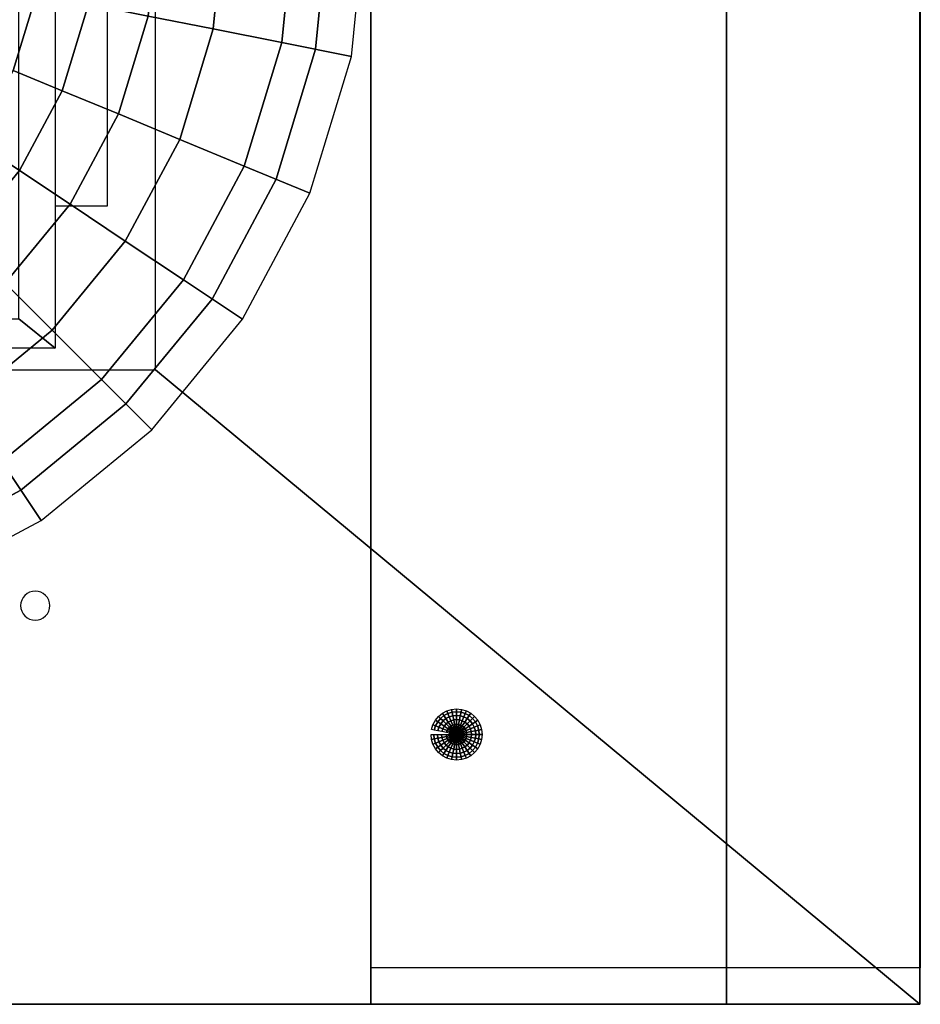
# Model space of a CAD drawing. Extents: x -352 to 352, y -406 to 406.
# Drawn here: x 105 to 352, y -192 to 78 of the extents above; entities that cross this region are included whole.
import ezdxf

# ---------------------------------------------------------------- set-up
doc = ezdxf.new("R2010")
doc.units = 0
doc.header["$LTSCALE"] = 50
doc.layers.get('0').update_dxf_attribs({"linetype": 'CONTINUOUS'})
doc.layers.add('S_DVG_EC_H_Q13_001', color=7, linetype='CONTINUOUS')

# ---------------------------------------------------------------- blocks, each defined once
blk = doc.blocks.new('QMODEL_f69fad19_6e6e_4271_afbd_9a3d49e089a7')
at = {"color": 254}
for points, invisible_edges in [([(-352, 406, 130.985902), (-352, -192, 130.985902), (352, -192, 130.985902), (352, 406, 130.985902)], 15), ([(-352, 406, 130.985902), (-352, -192, 130.985902), (352, -192, 130.985902), (352, 406, 130.985902)], 15), ([(-201.5, 406, -59.014098), (-201.5, -192, -59.014098), (201.5, -192, -59.014098), (201.5, 406, -59.014098)], 15), ([(190, 107, -94.014098), (201.5, -192, -94.014098), (201.5, 406, -94.014098)], 15), ([(190, 107, -59.014098), (201.5, -192, -59.014098), (201.5, 406, -59.014098)], 15), ([(201.5, 406, -94.014098), (201.5, 406, -59.014098), (201.5, -192, -59.014098), (201.5, -192, -94.014098)], 1), ([(-142.5, 232, 430.985902), (-142.5, -18, 430.985902), (142.5, -18, 430.985902), (142.5, 232, 430.985902)], 15), ([(-115, 226, 440.985902), (-115, -12, 440.985902), (115, -12, 440.985902), (115, 226, 440.985902)], 15), ([(190, 107, -94.014098), (186.349203, 69.932839, -94.014098), (201.5, -192, -94.014098)], 15), ([(190, 107, -59.014098), (186.349203, 69.932839, -59.014098), (201.5, -192, -59.014098)], 15), ([(299, -192, -94.114098), (186.349203, 69.932839, -94.114098), (190, 107, -94.114098), (299, 107, -94.114098)], 1), ([(299, -192, -94.114098), (157.979226, 1.441656, -94.114098), (175.537111, 34.290148, -94.114098), (186.349203, 69.932839, -94.114098)], 9), ([(186.349203, 69.932839, -94.014098), (175.537111, 34.290148, -94.014098), (201.5, -192, -94.014098)], 15), ([(186.349203, 69.932839, -59.014098), (175.537111, 34.290148, -59.014098), (201.5, -192, -59.014098)], 15), ([(175.537111, 34.290148, -94.014098), (157.979226, 1.441656, -94.014098), (201.5, -192, -94.014098)], 15), ([(175.537111, 34.290148, -59.014098), (157.979226, 1.441656, -59.014098), (201.5, -192, -59.014098)], 15), ([(299, -192, -94.114098), (105.558344, -50.979226, -94.114098), (134.350288, -27.350288, -94.114098), (157.979226, 1.441656, -94.114098)], 9), ([(157.979226, 1.441656, -94.014098), (134.350288, -27.350288, -94.014098), (201.5, -192, -94.014098)], 15), ([(157.979226, 1.441656, -59.014098), (134.350288, -27.350288, -59.014098), (201.5, -192, -59.014098)], 15), ([(134.350288, -27.350288, -94.014098), (106.141653, -50.500517, -94.014098), (201.5, -192, -94.014098)], 15), ([(134.350288, -27.350288, -59.014098), (106.141653, -50.500517, -59.014098), (201.5, -192, -59.014098)], 15), ([(299, -192, -94.114098), (37.067161, -79.349203, -94.114098), (72.709852, -68.537111, -94.114098), (105.558344, -50.979226, -94.114098)], 9), ([(105.558344, -50.979226, -94.014098), (72.709852, -68.537111, -94.014098), (201.5, -192, -94.014098)], 15), ([(105.558344, -50.979226, -59.014098), (72.709852, -68.537111, -59.014098), (201.5, -192, -59.014098)], 15), ([(201.5, -192, -94.014098), (106.141653, -50.500517, -94.014098), (105.558344, -50.979226, -94.014098)], 15), ([(201.5, -192, -59.014098), (106.141653, -50.500517, -59.014098), (105.558344, -50.979226, -59.014098)], 15), ([(72.709852, -68.537111, -94.014098), (37.067161, -79.349203, -94.014098), (201.5, -192, -94.014098)], 15), ([(72.709852, -68.537111, -59.014098), (37.067161, -79.349203, -59.014098), (201.5, -192, -59.014098)], 15), ([(37.067161, -79.349203, -94.014098), (0, -83, -94.014098), (201.5, -192, -94.014098)], 15), ([(37.067161, -79.349203, -59.014098), (0, -83, -59.014098), (201.5, -192, -59.014098)], 15), ([(299, -192, -94.114098), (0, -192, -94.114098), (0, -83, -94.114098), (37.067161, -79.349203, -94.114098)], 8), ([(0, -83, -94.014098), (-201.5, -192, -94.014098), (201.5, -192, -94.014098)], 15), ([(0, -83, -59.014098), (-201.5, -192, -59.014098), (201.5, -192, -59.014098)], 15), ([(201.5, -192, -94.014098), (201.5, -192, -59.014098), (-201.5, -192, -59.014098), (-201.5, -192, -94.014098)], 1)]:
    blk.add_3dface(points, dxfattribs=dict(at, invisible_edges=invisible_edges))
at = {"color": 7}
blk.add_3dface([(201.6, 396, -59.014098), (352.1, 396, 130.985902), (352.1, -182, 130.985902), (201.6, -182, -59.014098)], dxfattribs=at)
at = {"color": 254}
for points in [[(129.339404, 187, 420.507096), (115, 187, 440.985902), (115, 27, 440.985902), (129.339404, 27, 420.507096)], [(299, -192, -94.114098), (299, -192, -124.114098), (299, 107, -124.114098), (299, 107, -94.114098)], [(0, -192, -94.114098), (0, -192, -124.114098), (299, -192, -124.114098), (299, -192, -94.114098)]]:
    blk.add_3dface(points, dxfattribs=at)
at = {"color": 7, "invisible_edges": 14}
for points in [[(72.709852, -68.537111, -59.114098), (105.558344, -50.979226, -59.114098), (0, 107, -59.114098)], [(105.558344, -50.979226, -59.114098), (134.350288, -27.350288, -59.114098), (0, 107, -59.114098)], [(134.350288, -27.350288, -59.114098), (157.979226, 1.441656, -59.114098), (0, 107, -59.114098)], [(157.979226, 1.441656, -59.114098), (175.537111, 34.290148, -59.114098), (0, 107, -59.114098)], [(175.537111, 34.290148, -59.114098), (186.349203, 69.932839, -59.114098), (0, 107, -59.114098)], [(186.349203, 69.932839, -59.114098), (190, 107, -59.114098), (0, 107, -59.114098)], [(106.174122, -80.437282, -94.214098), (105.804482, -81.12883, -94.214098), (109.5, -82.659563, -94.214098)], [(106.671573, -79.831136, -94.214098), (106.174122, -80.437282, -94.214098), (109.5, -82.659563, -94.214098)], [(107.277719, -79.333685, -94.214098), (106.671573, -79.831136, -94.214098), (109.5, -82.659563, -94.214098)], [(107.969266, -78.964045, -94.214098), (107.277719, -79.333685, -94.214098), (109.5, -82.659563, -94.214098)], [(108.719639, -78.736422, -94.214098), (107.969266, -78.964045, -94.214098), (109.5, -82.659563, -94.214098)], [(109.5, -78.659563, -94.214098), (108.719639, -78.736422, -94.214098), (109.5, -82.659563, -94.214098)], [(110.280361, -78.736422, -94.214098), (109.5, -78.659563, -94.214098), (109.5, -82.659563, -94.214098)], [(111.030734, -78.964045, -94.214098), (110.280361, -78.736422, -94.214098), (109.5, -82.659563, -94.214098)], [(111.722281, -79.333685, -94.214098), (111.030734, -78.964045, -94.214098), (109.5, -82.659563, -94.214098)], [(112.328427, -79.831136, -94.214098), (111.722281, -79.333685, -94.214098), (109.5, -82.659563, -94.214098)], [(112.825878, -80.437282, -94.214098), (112.328427, -79.831136, -94.214098), (109.5, -82.659563, -94.214098)], [(113.195518, -81.12883, -94.214098), (112.825878, -80.437282, -94.214098), (109.5, -82.659563, -94.214098)], [(105.576859, -81.879202, -94.214098), (105.5, -82.659563, -94.214098), (109.5, -82.659563, -94.214098)], [(105.5, -82.659563, -94.214098), (105.576859, -83.439925, -94.214098), (109.5, -82.659563, -94.214098)], [(105.804482, -81.12883, -94.214098), (105.576859, -81.879202, -94.214098), (109.5, -82.659563, -94.214098)], [(105.576859, -83.439925, -94.214098), (105.804482, -84.190297, -94.214098), (109.5, -82.659563, -94.214098)], [(105.804482, -84.190297, -94.214098), (106.174122, -84.881844, -94.214098), (109.5, -82.659563, -94.214098)], [(106.174122, -84.881844, -94.214098), (106.671573, -85.487991, -94.214098), (109.5, -82.659563, -94.214098)], [(106.671573, -85.487991, -94.214098), (107.277719, -85.985442, -94.214098), (109.5, -82.659563, -94.214098)], [(107.277719, -85.985442, -94.214098), (107.969266, -86.355082, -94.214098), (109.5, -82.659563, -94.214098)], [(107.969266, -86.355082, -94.214098), (108.719639, -86.582705, -94.214098), (109.5, -82.659563, -94.214098)], [(108.719639, -86.582705, -94.214098), (109.5, -86.659563, -94.214098), (109.5, -82.659563, -94.214098)], [(113.423141, -81.879202, -94.214098), (113.195518, -81.12883, -94.214098), (109.5, -82.659563, -94.214098)], [(113.5, -82.659563, -94.214098), (113.423141, -81.879202, -94.214098), (109.5, -82.659563, -94.214098)], [(109.5, -86.659563, -94.214098), (110.280361, -86.582705, -94.214098), (109.5, -82.659563, -94.214098)], [(110.280361, -86.582705, -94.214098), (111.030734, -86.355082, -94.214098), (109.5, -82.659563, -94.214098)], [(111.030734, -86.355082, -94.214098), (111.722281, -85.985442, -94.214098), (109.5, -82.659563, -94.214098)], [(111.722281, -85.985442, -94.214098), (112.328427, -85.487991, -94.214098), (109.5, -82.659563, -94.214098)], [(112.328427, -85.487991, -94.214098), (112.825878, -84.881844, -94.214098), (109.5, -82.659563, -94.214098)], [(112.825878, -84.881844, -94.214098), (113.195518, -84.190297, -94.214098), (109.5, -82.659563, -94.214098)], [(113.195518, -84.190297, -94.214098), (113.423141, -83.439925, -94.214098), (109.5, -82.659563, -94.214098)], [(113.423141, -83.439925, -94.214098), (113.5, -82.659563, -94.214098), (109.5, -82.659563, -94.214098)]]:
    blk.add_3dface(points, dxfattribs=at)
at = {"color": 254}
mesh = blk.add_polymesh((2, 2), dxfattribs=at)
for k, corner in enumerate([(352, 406, 130.985902), (352, -192, 130.985902), (142.5, 232, 430.985902), (142.5, -18, 430.985902)]):
    mesh.set_mesh_vertex(divmod(k, 2), corner)
mesh = blk.add_polymesh((2, 2), dxfattribs=at)
for k, corner in enumerate([(201.5, 406, -59.014098), (201.5, -192, -59.014098), (352, 406, 130.985902), (352, -192, 130.985902)]):
    mesh.set_mesh_vertex(divmod(k, 2), corner)
mesh = blk.add_polymesh((6, 33), dxfattribs=at)
for k, corner in enumerate([(112, 107, -61.014098), (109.847951, 85.149884, -61.014098), (103.474508, 64.139456, -61.014098), (93.124597, 44.776134, -61.014098), (79.195959, 27.804041, -61.014098), (62.223866, 13.875403, -61.014098), (42.860544, 3.525492, -61.014098), (21.850116, -2.847951, -61.014098), (0, -5, -61.014098), (-21.850116, -2.847951, -61.014098), (-42.860544, 3.525492, -61.014098), (-62.223866, 13.875403, -61.014098), (-79.195959, 27.804041, -61.014098), (-93.124597, 44.776134, -61.014098), (-103.474508, 64.139456, -61.014098), (-109.847951, 85.149884, -61.014098), (-112, 107, -61.014098), (-109.847951, 128.850116, -61.014098), (-103.474508, 149.860544, -61.014098), (-93.124597, 169.223866, -61.014098), (-79.195959, 186.195959, -61.014098), (-62.223866, 200.124597, -61.014098), (-42.860544, 210.474508, -61.014098), (-21.850116, 216.847951, -61.014098), (0, 219, -61.014098), (21.850116, 216.847951, -61.014098), (42.860544, 210.474508, -61.014098), (62.223866, 200.124597, -61.014098), (79.195959, 186.195959, -61.014098), (93.124597, 169.223866, -61.014098), (103.474508, 149.860544, -61.014098), (109.847951, 128.850116, -61.014098), (112, 107, -61.014098), (126.535639, 107, -73.935595), (124.104292, 82.314121, -73.935595), (116.903687, 58.576907, -73.935595), (105.210539, 36.700566, -73.935595), (89.474208, 17.525792, -73.935595), (70.299434, 1.789461, -73.935595), (48.423093, -9.903687, -73.935595), (24.685879, -17.104292, -73.935595), (0, -19.535639, -73.935595), (-24.685879, -17.104292, -73.935595), (-48.423093, -9.903687, -73.935595), (-70.299434, 1.789461, -73.935595), (-89.474208, 17.525792, -73.935595), (-105.210539, 36.700566, -73.935595), (-116.903687, 58.576907, -73.935595), (-124.104292, 82.314121, -73.935595), (-126.535639, 107, -73.935595), (-124.104292, 131.685879, -73.935595), (-116.903687, 155.423093, -73.935595), (-105.210539, 177.299434, -73.935595), (-89.474208, 196.474208, -73.935595), (-70.299434, 212.210539, -73.935595), (-48.423093, 223.903687, -73.935595), (-24.685879, 231.104292, -73.935595), (0, 233.535639, -73.935595), (24.685879, 231.104292, -73.935595), (48.423093, 223.903687, -73.935595), (70.299434, 212.210539, -73.935595), (89.474208, 196.474208, -73.935595), (105.210539, 177.299434, -73.935595), (116.903687, 155.423093, -73.935595), (124.104292, 131.685879, -73.935595), (126.535639, 107, -73.935595), (143.18961, 107, -83.980253), (140.438261, 79.065093, -83.980253), (132.289949, 52.203709, -83.980253), (119.057809, 27.448115, -83.980253), (101.250344, 5.749656, -83.980253), (79.551885, -12.057809, -83.980253), (54.796291, -25.289949, -83.980253), (27.934907, -33.438261, -83.980253), (0, -36.18961, -83.980253), (-27.934907, -33.438261, -83.980253), (-54.796291, -25.289949, -83.980253), (-79.551885, -12.057809, -83.980253), (-101.250344, 5.749656, -83.980253), (-119.057809, 27.448115, -83.980253), (-132.289949, 52.203709, -83.980253), (-140.438261, 79.065093, -83.980253), (-143.18961, 107, -83.980253), (-140.438261, 134.934907, -83.980253), (-132.289949, 161.796291, -83.980253), (-119.057809, 186.551885, -83.980253), (-101.250344, 208.250344, -83.980253), (-79.551885, 226.057809, -83.980253), (-54.796291, 239.289949, -83.980253), (-27.934907, 247.438261, -83.980253), (0, 250.18961, -83.980253), (27.934907, 247.438261, -83.980253), (54.796291, 239.289949, -83.980253), (79.551885, 226.057809, -83.980253), (101.250344, 208.250344, -83.980253), (119.057809, 186.551885, -83.980253), (132.289949, 161.796291, -83.980253), (140.438261, 134.934907, -83.980253), (143.18961, 107, -83.980253), (161.399946, 107, -90.809129), (158.298691, 75.512433, -90.809129), (149.114106, 45.234915, -90.809129), (134.19915, 17.330995, -90.809129), (114.126996, -7.126996, -90.809129), (89.669005, -27.19915, -90.809129), (61.765085, -42.114106, -90.809129), (31.487567, -51.298691, -90.809129), (0, -54.399946, -90.809129), (-31.487567, -51.298691, -90.809129), (-61.765085, -42.114106, -90.809129), (-89.669005, -27.19915, -90.809129), (-114.126996, -7.126996, -90.809129), (-134.19915, 17.330995, -90.809129), (-149.114106, 45.234915, -90.809129), (-158.298691, 75.512433, -90.809129), (-161.399946, 107, -90.809129), (-158.298691, 138.487567, -90.809129), (-149.114106, 168.765085, -90.809129), (-134.19915, 196.669005, -90.809129), (-114.126996, 221.126996, -90.809129), (-89.669005, 241.19915, -90.809129), (-61.765085, 256.114106, -90.809129), (-31.487567, 265.298691, -90.809129), (0, 268.399946, -90.809129), (31.487567, 265.298691, -90.809129), (61.765085, 256.114106, -90.809129), (89.669005, 241.19915, -90.809129), (114.126996, 221.126996, -90.809129), (134.19915, 196.669005, -90.809129), (149.114106, 168.765085, -90.809129), (158.298691, 138.487567, -90.809129), (161.399946, 107, -90.809129), (180.552164, 107, -94.191792), (177.082905, 71.77602, -94.191792), (166.808449, 37.905678, -94.191792), (150.123638, 6.690592, -94.191792), (127.66966, -20.66966, -94.191792), (100.309408, -43.123638, -94.191792), (69.094322, -59.808449, -94.191792), (35.22398, -70.082905, -94.191792), (0, -73.552164, -94.191792), (-35.22398, -70.082905, -94.191792), (-69.094322, -59.808449, -94.191792), (-100.309408, -43.123638, -94.191792), (-127.66966, -20.66966, -94.191792), (-150.123638, 6.690592, -94.191792), (-166.808449, 37.905678, -94.191792), (-177.082905, 71.77602, -94.191792), (-180.552164, 107, -94.191792), (-177.082905, 142.22398, -94.191792), (-166.808449, 176.094322, -94.191792), (-150.123638, 207.309408, -94.191792), (-127.66966, 234.66966, -94.191792), (-100.309408, 257.123638, -94.191792), (-69.094322, 273.808449, -94.191792), (-35.22398, 284.082905, -94.191792), (0, 287.552164, -94.191792), (35.22398, 284.082905, -94.191792), (69.094322, 273.808449, -94.191792), (100.309408, 257.123638, -94.191792), (127.66966, 234.66966, -94.191792), (150.123638, 207.309408, -94.191792), (166.808449, 176.094322, -94.191792), (177.082905, 142.22398, -94.191792), (180.552164, 107, -94.191792), (200, 107, -94.014098), (196.157056, 67.981936, -94.014098), (184.775907, 30.463314, -94.014098), (166.293922, -4.114047, -94.014098), (141.421356, -34.421356, -94.014098), (111.114047, -59.293922, -94.014098), (76.536686, -77.775907, -94.014098), (39.018064, -89.157056, -94.014098), (0, -93, -94.014098), (-39.018064, -89.157056, -94.014098), (-76.536686, -77.775907, -94.014098), (-111.114047, -59.293922, -94.014098), (-141.421356, -34.421356, -94.014098), (-166.293922, -4.114047, -94.014098), (-184.775907, 30.463314, -94.014098), (-196.157056, 67.981936, -94.014098), (-200, 107, -94.014098), (-196.157056, 146.018064, -94.014098), (-184.775907, 183.536686, -94.014098), (-166.293922, 218.114047, -94.014098), (-141.421356, 248.421356, -94.014098), (-111.114047, 273.293922, -94.014098), (-76.536686, 291.775907, -94.014098), (-39.018064, 303.157056, -94.014098), (0, 307, -94.014098), (39.018064, 303.157056, -94.014098), (76.536686, 291.775907, -94.014098), (111.114047, 273.293922, -94.014098), (141.421356, 248.421356, -94.014098), (166.293922, 218.114047, -94.014098), (184.775907, 183.536686, -94.014098), (196.157056, 146.018064, -94.014098), (200, 107, -94.014098)]):
    mesh.set_mesh_vertex(divmod(k, 33), corner)
mesh = blk.add_polymesh((2, 32), dxfattribs=dict(at, n_close=True))
for k, corner in enumerate([(-190, 107, -94.014098), (-186.349203, 69.932839, -94.014098), (-175.537111, 34.290148, -94.014098), (-157.979226, 1.441656, -94.014098), (-134.350288, -27.350288, -94.014098), (-105.558344, -50.979226, -94.014098), (-72.709852, -68.537111, -94.014098), (-37.067161, -79.349203, -94.014098), (0, -83, -94.014098), (37.067161, -79.349203, -94.014098), (72.709852, -68.537111, -94.014098), (105.558344, -50.979226, -94.014098), (134.350288, -27.350288, -94.014098), (157.979226, 1.441656, -94.014098), (175.537111, 34.290148, -94.014098), (186.349203, 69.932839, -94.014098), (190, 107, -94.014098), (186.349203, 144.067161, -94.014098), (175.537111, 179.709852, -94.014098), (157.979226, 212.558344, -94.014098), (134.350288, 241.350288, -94.014098), (105.558344, 264.979226, -94.014098), (72.709852, 282.537111, -94.014098), (37.067161, 293.349203, -94.014098), (0, 297, -94.014098), (-37.067161, 293.349203, -94.014098), (-72.709852, 282.537111, -94.014098), (-105.558344, 264.979226, -94.014098), (-134.350288, 241.350288, -94.014098), (-157.979226, 212.558344, -94.014098), (-175.537111, 179.709852, -94.014098), (-186.349203, 144.067161, -94.014098), (-190, 107, -59.014098), (-186.349203, 69.932839, -59.014098), (-175.537111, 34.290148, -59.014098), (-157.979226, 1.441656, -59.014098), (-134.350288, -27.350288, -59.014098), (-105.558344, -50.979226, -59.014098), (-72.709852, -68.537111, -59.014098), (-37.067161, -79.349203, -59.014098), (0, -83, -59.014098), (37.067161, -79.349203, -59.014098), (72.709852, -68.537111, -59.014098), (105.558344, -50.979226, -59.014098), (134.350288, -27.350288, -59.014098), (157.979226, 1.441656, -59.014098), (175.537111, 34.290148, -59.014098), (186.349203, 69.932839, -59.014098), (190, 107, -59.014098), (186.349203, 144.067161, -59.014098), (175.537111, 179.709852, -59.014098), (157.979226, 212.558344, -59.014098), (134.350288, 241.350288, -59.014098), (105.558344, 264.979226, -59.014098), (72.709852, 282.537111, -59.014098), (37.067161, 293.349203, -59.014098), (0, 297, -59.014098), (-37.067161, 293.349203, -59.014098), (-72.709852, 282.537111, -59.014098), (-105.558344, 264.979226, -59.014098), (-134.350288, 241.350288, -59.014098), (-157.979226, 212.558344, -59.014098), (-175.537111, 179.709852, -59.014098), (-186.349203, 144.067161, -59.014098)]):
    mesh.set_mesh_vertex(divmod(k, 32), corner)
mesh = blk.add_polymesh((2, 2), dxfattribs=at)
for k, corner in enumerate([(115, 226, 440.985902), (115, -12, 440.985902), (105, 218, 455.985902), (105, -4, 455.985902)]):
    mesh.set_mesh_vertex(divmod(k, 2), corner)
mesh = blk.add_polymesh((2, 33), dxfattribs=at)
for k, corner in enumerate([(112, 107, -59.014098), (109.847951, 85.149884, -59.014098), (103.474508, 64.139456, -59.014098), (93.124597, 44.776134, -59.014098), (79.195959, 27.804041, -59.014098), (62.223866, 13.875403, -59.014098), (42.860544, 3.525492, -59.014098), (21.850116, -2.847951, -59.014098), (0, -5, -59.014098), (-21.850116, -2.847951, -59.014098), (-42.860544, 3.525492, -59.014098), (-62.223866, 13.875403, -59.014098), (-79.195959, 27.804041, -59.014098), (-93.124597, 44.776134, -59.014098), (-103.474508, 64.139456, -59.014098), (-109.847951, 85.149884, -59.014098), (-112, 107, -59.014098), (-109.847951, 128.850116, -59.014098), (-103.474508, 149.860544, -59.014098), (-93.124597, 169.223866, -59.014098), (-79.195959, 186.195959, -59.014098), (-62.223866, 200.124597, -59.014098), (-42.860544, 210.474508, -59.014098), (-21.850116, 216.847951, -59.014098), (0, 219, -59.014098), (21.850116, 216.847951, -59.014098), (42.860544, 210.474508, -59.014098), (62.223866, 200.124597, -59.014098), (79.195959, 186.195959, -59.014098), (93.124597, 169.223866, -59.014098), (103.474508, 149.860544, -59.014098), (109.847951, 128.850116, -59.014098), (112, 107, -59.014098), (112, 107, -61.014098), (109.847951, 85.149884, -61.014098), (103.474508, 64.139456, -61.014098), (93.124597, 44.776134, -61.014098), (79.195959, 27.804041, -61.014098), (62.223866, 13.875403, -61.014098), (42.860544, 3.525492, -61.014098), (21.850116, -2.847951, -61.014098), (0, -5, -61.014098), (-21.850116, -2.847951, -61.014098), (-42.860544, 3.525492, -61.014098), (-62.223866, 13.875403, -61.014098), (-79.195959, 27.804041, -61.014098), (-93.124597, 44.776134, -61.014098), (-103.474508, 64.139456, -61.014098), (-109.847951, 85.149884, -61.014098), (-112, 107, -61.014098), (-109.847951, 128.850116, -61.014098), (-103.474508, 149.860544, -61.014098), (-93.124597, 169.223866, -61.014098), (-79.195959, 186.195959, -61.014098), (-62.223866, 200.124597, -61.014098), (-42.860544, 210.474508, -61.014098), (-21.850116, 216.847951, -61.014098), (0, 219, -61.014098), (21.850116, 216.847951, -61.014098), (42.860544, 210.474508, -61.014098), (62.223866, 200.124597, -61.014098), (79.195959, 186.195959, -61.014098), (93.124597, 169.223866, -61.014098), (103.474508, 149.860544, -61.014098), (109.847951, 128.850116, -61.014098), (112, 107, -61.014098)]):
    mesh.set_mesh_vertex(divmod(k, 33), corner)
mesh = blk.add_polymesh((2, 2), dxfattribs=at)
for k, corner in enumerate([(115, -12, 440.985902), (-115, -12, 440.985902), (105, -4, 455.985902), (-105, -4, 455.985902)]):
    mesh.set_mesh_vertex(divmod(k, 2), corner)
mesh = blk.add_polymesh((2, 2), dxfattribs=at)
for k, corner in enumerate([(352, -192, 130.985902), (-352, -192, 130.985902), (142.5, -18, 430.985902), (-142.5, -18, 430.985902)]):
    mesh.set_mesh_vertex(divmod(k, 2), corner)
mesh = blk.add_polymesh((6, 32), dxfattribs=dict(at, n_close=True))
for k, corner in enumerate([(223, -118, -90.014098), (223.038429, -118.390181, -90.014098), (223.152241, -118.765367, -90.014098), (223.337061, -119.11114, -90.014098), (223.585786, -119.414214, -90.014098), (223.88886, -119.662939, -90.014098), (224.234633, -119.847759, -90.014098), (224.609819, -119.961571, -90.014098), (225, -120, -90.014098), (225.390181, -119.961571, -90.014098), (225.765367, -119.847759, -90.014098), (226.11114, -119.662939, -90.014098), (226.414214, -119.414214, -90.014098), (226.662939, -119.11114, -90.014098), (226.847759, -118.765367, -90.014098), (226.961571, -118.390181, -90.014098), (227, -118, -90.014098), (226.961571, -117.609819, -90.014098), (226.847759, -117.234633, -90.014098), (226.662939, -116.88886, -90.014098), (226.414214, -116.585786, -90.014098), (226.11114, -116.337061, -90.014098), (225.765367, -116.152241, -90.014098), (225.390181, -116.038429, -90.014098), (225, -116, -90.014098), (224.609819, -116.038429, -90.014098), (224.234633, -116.152241, -90.014098), (223.88886, -116.337061, -90.014098), (223.585786, -116.585786, -90.014098), (223.337061, -116.88886, -90.014098), (223.152241, -117.234633, -90.014098), (223.038429, -117.609819, -90.014098), (222.191188, -118, -90.273557), (222.245158, -118.547972, -90.273557), (222.404996, -119.074886, -90.273557), (222.664558, -119.560492, -90.273557), (223.01387, -119.98613, -90.273557), (223.439508, -120.335442, -90.273557), (223.925114, -120.595004, -90.273557), (224.452028, -120.754842, -90.273557), (225, -120.808812, -90.273557), (225.547972, -120.754842, -90.273557), (226.074886, -120.595004, -90.273557), (226.560492, -120.335442, -90.273557), (226.98613, -119.98613, -90.273557), (227.335442, -119.560492, -90.273557), (227.595004, -119.074886, -90.273557), (227.754842, -118.547972, -90.273557), (227.808812, -118, -90.273557), (227.754842, -117.452028, -90.273557), (227.595004, -116.925114, -90.273557), (227.335442, -116.439508, -90.273557), (226.98613, -116.01387, -90.273557), (226.560492, -115.664558, -90.273557), (226.074886, -115.404996, -90.273557), (225.547972, -115.245158, -90.273557), (225, -115.191188, -90.273557), (224.452028, -115.245158, -90.273557), (223.925114, -115.404996, -90.273557), (223.439508, -115.664558, -90.273557), (223.01387, -116.01387, -90.273557), (222.664558, -116.439508, -90.273557), (222.404996, -116.925114, -90.273557), (222.245158, -117.452028, -90.273557), (220.903355, -118, -90.904254), (220.982071, -118.799216, -90.904254), (221.215194, -119.567718, -90.904254), (221.593764, -120.275974, -90.904254), (222.103235, -120.896765, -90.904254), (222.724026, -121.406236, -90.904254), (223.432282, -121.784806, -90.904254), (224.200784, -122.017929, -90.904254), (225, -122.096645, -90.904254), (225.799216, -122.017929, -90.904254), (226.567718, -121.784806, -90.904254), (227.275974, -121.406236, -90.904254), (227.896765, -120.896765, -90.904254), (228.406236, -120.275974, -90.904254), (228.784806, -119.567718, -90.904254), (229.017929, -118.799216, -90.904254), (229.096645, -118, -90.904254), (229.017929, -117.200784, -90.904254), (228.784806, -116.432282, -90.904254), (228.406236, -115.724026, -90.904254), (227.896765, -115.103235, -90.904254), (227.275974, -114.593764, -90.904254), (226.567718, -114.215194, -90.904254), (225.799216, -113.982071, -90.904254), (225, -113.903355, -90.904254), (224.200784, -113.982071, -90.904254), (223.432282, -114.215194, -90.904254), (222.724026, -114.593764, -90.904254), (222.103235, -115.103235, -90.904254), (221.593764, -115.724026, -90.904254), (221.215194, -116.432282, -90.904254), (220.982071, -117.200784, -90.904254), (219.751085, -118, -91.757813), (219.851941, -119.024013, -91.757813), (220.150635, -120.008673, -91.757813), (220.635686, -120.916141, -91.757813), (221.288456, -121.711544, -91.757813), (222.083859, -122.364314, -91.757813), (222.991327, -122.849365, -91.757813), (223.975987, -123.148059, -91.757813), (225, -123.248915, -91.757813), (226.024013, -123.148059, -91.757813), (227.008673, -122.849365, -91.757813), (227.916141, -122.364314, -91.757813), (228.711544, -121.711544, -91.757813), (229.364314, -120.916141, -91.757813), (229.849365, -120.008673, -91.757813), (230.148059, -119.024013, -91.757813), (230.248915, -118, -91.757813), (230.148059, -116.975987, -91.757813), (229.849365, -115.991327, -91.757813), (229.364314, -115.083859, -91.757813), (228.711544, -114.288456, -91.757813), (227.916141, -113.635686, -91.757813), (227.008673, -113.150635, -91.757813), (226.024013, -112.851941, -91.757813), (225, -112.751085, -91.757813), (223.975987, -112.851941, -91.757813), (222.991327, -113.150635, -91.757813), (222.083859, -113.635686, -91.757813), (221.288456, -114.288456, -91.757813), (220.635686, -115.083859, -91.757813), (220.150635, -115.991327, -91.757813), (219.851941, -116.975987, -91.757813), (218.772506, -118, -92.80599), (218.892165, -119.214924, -92.80599), (219.246545, -120.383159, -92.80599), (219.822028, -121.459811, -92.80599), (220.596496, -122.403504, -92.80599), (221.540189, -123.177972, -92.80599), (222.616841, -123.753455, -92.80599), (223.785076, -124.107835, -92.80599), (225, -124.227494, -92.80599), (226.214924, -124.107835, -92.80599), (227.383159, -123.753455, -92.80599), (228.459811, -123.177972, -92.80599), (229.403504, -122.403504, -92.80599), (230.177972, -121.459811, -92.80599), (230.753455, -120.383159, -92.80599), (231.107835, -119.214924, -92.80599), (231.227494, -118, -92.80599), (231.107835, -116.785076, -92.80599), (230.753455, -115.616841, -92.80599), (230.177972, -114.540189, -92.80599), (229.403504, -113.596496, -92.80599), (228.459811, -112.822028, -92.80599), (227.383159, -112.246545, -92.80599), (226.214924, -111.892165, -92.80599), (225, -111.772506, -92.80599), (223.785076, -111.892165, -92.80599), (222.616841, -112.246545, -92.80599), (221.540189, -112.822028, -92.80599), (220.596496, -113.596496, -92.80599), (219.822028, -114.540189, -92.80599), (219.246545, -115.616841, -92.80599), (218.892165, -116.785076, -92.80599), (218, -118, -94.014098), (218.134503, -119.365632, -94.014098), (218.532843, -120.678784, -94.014098), (219.179713, -121.888992, -94.014098), (220.050253, -122.949747, -94.014098), (221.111008, -123.820287, -94.014098), (222.321216, -124.467157, -94.014098), (223.634368, -124.865497, -94.014098), (225, -125, -94.014098), (226.365632, -124.865497, -94.014098), (227.678784, -124.467157, -94.014098), (228.888992, -123.820287, -94.014098), (229.949747, -122.949747, -94.014098), (230.820287, -121.888992, -94.014098), (231.467157, -120.678784, -94.014098), (231.865497, -119.365632, -94.014098), (232, -118, -94.014098), (231.865497, -116.634368, -94.014098), (231.467157, -115.321216, -94.014098), (230.820287, -114.111008, -94.014098), (229.949747, -113.050253, -94.014098), (228.888992, -112.179713, -94.014098), (227.678784, -111.532843, -94.014098), (226.365632, -111.134503, -94.014098), (225, -111, -94.014098), (223.634368, -111.134503, -94.014098), (222.321216, -111.532843, -94.014098), (221.111008, -112.179713, -94.014098), (220.050253, -113.050253, -94.014098), (219.179713, -114.111008, -94.014098), (218.532843, -115.321216, -94.014098), (218.134503, -116.634368, -94.014098)]):
    mesh.set_mesh_vertex(divmod(k, 32), corner)
at = {"color": 7}
mesh = blk.add_polymesh((9, 32), dxfattribs=dict(at, n_close=True))
for k, corner in enumerate([(225, -118, -92.014098), (225, -118, -92.014098), (225, -118, -92.014098), (225, -118, -92.014098), (225, -118, -92.014098), (225, -118, -92.014098), (225, -118, -92.014098), (225, -118, -92.014098), (225, -118, -92.014098), (225, -118, -92.014098), (225, -118, -92.014098), (225, -118, -92.014098), (225, -118, -92.014098), (225, -118, -92.014098), (225, -118, -92.014098), (225, -118, -92.014098), (225, -118, -92.014098), (225, -118, -92.014098), (225, -118, -92.014098), (225, -118, -92.014098), (225, -118, -92.014098), (225, -118, -92.014098), (225, -118, -92.014098), (225, -118, -92.014098), (225, -118, -92.014098), (225, -118, -92.014098), (225, -118, -92.014098), (225, -118, -92.014098), (225, -118, -92.014098), (225, -118, -92.014098), (225, -118, -92.014098), (225, -118, -92.014098), (225.390181, -118, -91.975669), (225.382683, -118.07612, -91.975669), (225.36048, -118.149316, -91.975669), (225.324423, -118.216773, -91.975669), (225.275899, -118.275899, -91.975669), (225.216773, -118.324423, -91.975669), (225.149316, -118.36048, -91.975669), (225.07612, -118.382683, -91.975669), (225, -118.390181, -91.975669), (224.92388, -118.382683, -91.975669), (224.850684, -118.36048, -91.975669), (224.783227, -118.324423, -91.975669), (224.724101, -118.275899, -91.975669), (224.675577, -118.216773, -91.975669), (224.63952, -118.149316, -91.975669), (224.617317, -118.07612, -91.975669), (224.609819, -118, -91.975669), (224.617317, -117.92388, -91.975669), (224.63952, -117.850684, -91.975669), (224.675577, -117.783227, -91.975669), (224.724101, -117.724101, -91.975669), (224.783227, -117.675577, -91.975669), (224.850684, -117.63952, -91.975669), (224.92388, -117.617317, -91.975669), (225, -117.609819, -91.975669), (225.07612, -117.617317, -91.975669), (225.149316, -117.63952, -91.975669), (225.216773, -117.675577, -91.975669), (225.275899, -117.724101, -91.975669), (225.324423, -117.783227, -91.975669), (225.36048, -117.850684, -91.975669), (225.382683, -117.92388, -91.975669), (225.765367, -118, -91.861857), (225.750661, -118.149316, -91.861857), (225.707107, -118.292893, -91.861857), (225.636379, -118.425215, -91.861857), (225.541196, -118.541196, -91.861857), (225.425215, -118.636379, -91.861857), (225.292893, -118.707107, -91.861857), (225.149316, -118.750661, -91.861857), (225, -118.765367, -91.861857), (224.850684, -118.750661, -91.861857), (224.707107, -118.707107, -91.861857), (224.574785, -118.636379, -91.861857), (224.458804, -118.541196, -91.861857), (224.363621, -118.425215, -91.861857), (224.292893, -118.292893, -91.861857), (224.249339, -118.149316, -91.861857), (224.234633, -118, -91.861857), (224.249339, -117.850684, -91.861857), (224.292893, -117.707107, -91.861857), (224.363621, -117.574785, -91.861857), (224.458804, -117.458804, -91.861857), (224.574785, -117.363621, -91.861857), (224.707107, -117.292893, -91.861857), (224.850684, -117.249339, -91.861857), (225, -117.234633, -91.861857), (225.149316, -117.249339, -91.861857), (225.292893, -117.292893, -91.861857), (225.425215, -117.363621, -91.861857), (225.541196, -117.458804, -91.861857), (225.636379, -117.574785, -91.861857), (225.707107, -117.707107, -91.861857), (225.750661, -117.850684, -91.861857), (226.11114, -118, -91.677037), (226.08979, -118.216773, -91.677037), (226.02656, -118.425215, -91.677037), (225.92388, -118.617317, -91.677037), (225.785695, -118.785695, -91.677037), (225.617317, -118.92388, -91.677037), (225.425215, -119.02656, -91.677037), (225.216773, -119.08979, -91.677037), (225, -119.11114, -91.677037), (224.783227, -119.08979, -91.677037), (224.574785, -119.02656, -91.677037), (224.382683, -118.92388, -91.677037), (224.214305, -118.785695, -91.677037), (224.07612, -118.617317, -91.677037), (223.97344, -118.425215, -91.677037), (223.91021, -118.216773, -91.677037), (223.88886, -118, -91.677037), (223.91021, -117.783227, -91.677037), (223.97344, -117.574785, -91.677037), (224.07612, -117.382683, -91.677037), (224.214305, -117.214305, -91.677037), (224.382683, -117.07612, -91.677037), (224.574785, -116.97344, -91.677037), (224.783227, -116.91021, -91.677037), (225, -116.88886, -91.677037), (225.216773, -116.91021, -91.677037), (225.425215, -116.97344, -91.677037), (225.617317, -117.07612, -91.677037), (225.785695, -117.214305, -91.677037), (225.92388, -117.382683, -91.677037), (226.02656, -117.574785, -91.677037), (226.08979, -117.783227, -91.677037), (226.414214, -118, -91.428312), (226.38704, -118.275899, -91.428312), (226.306563, -118.541196, -91.428312), (226.175876, -118.785695, -91.428312), (226, -119, -91.428312), (225.785695, -119.175876, -91.428312), (225.541196, -119.306563, -91.428312), (225.275899, -119.38704, -91.428312), (225, -119.414214, -91.428312), (224.724101, -119.38704, -91.428312), (224.458804, -119.306563, -91.428312), (224.214305, -119.175876, -91.428312), (224, -119, -91.428312), (223.824124, -118.785695, -91.428312), (223.693437, -118.541196, -91.428312), (223.61296, -118.275899, -91.428312), (223.585786, -118, -91.428312), (223.61296, -117.724101, -91.428312), (223.693437, -117.458804, -91.428312), (223.824124, -117.214305, -91.428312), (224, -117, -91.428312), (224.214305, -116.824124, -91.428312), (224.458804, -116.693437, -91.428312), (224.724101, -116.61296, -91.428312), (225, -116.585786, -91.428312), (225.275899, -116.61296, -91.428312), (225.541196, -116.693437, -91.428312), (225.785695, -116.824124, -91.428312), (226, -117, -91.428312), (226.175876, -117.214305, -91.428312), (226.306563, -117.458804, -91.428312), (226.38704, -117.724101, -91.428312), (226.662939, -118, -91.125239), (226.630986, -118.324423, -91.125239), (226.536356, -118.636379, -91.125239), (226.382683, -118.92388, -91.125239), (226.175876, -119.175876, -91.125239), (225.92388, -119.382683, -91.125239), (225.636379, -119.536356, -91.125239), (225.324423, -119.630986, -91.125239), (225, -119.662939, -91.125239), (224.675577, -119.630986, -91.125239), (224.363621, -119.536356, -91.125239), (224.07612, -119.382683, -91.125239), (223.824124, -119.175876, -91.125239), (223.617317, -118.92388, -91.125239), (223.463644, -118.636379, -91.125239), (223.369014, -118.324423, -91.125239), (223.337061, -118, -91.125239), (223.369014, -117.675577, -91.125239), (223.463644, -117.363621, -91.125239), (223.617317, -117.07612, -91.125239), (223.824124, -116.824124, -91.125239), (224.07612, -116.617317, -91.125239), (224.363621, -116.463644, -91.125239), (224.675577, -116.369014, -91.125239), (225, -116.337061, -91.125239), (225.324423, -116.369014, -91.125239), (225.636379, -116.463644, -91.125239), (225.92388, -116.617317, -91.125239), (226.175876, -116.824124, -91.125239), (226.382683, -117.07612, -91.125239), (226.536356, -117.363621, -91.125239), (226.630986, -117.675577, -91.125239), (226.847759, -118, -90.779465), (226.812255, -118.36048, -90.779465), (226.707107, -118.707107, -90.779465), (226.536356, -119.02656, -90.779465), (226.306563, -119.306563, -90.779465), (226.02656, -119.536356, -90.779465), (225.707107, -119.707107, -90.779465), (225.36048, -119.812255, -90.779465), (225, -119.847759, -90.779465), (224.63952, -119.812255, -90.779465), (224.292893, -119.707107, -90.779465), (223.97344, -119.536356, -90.779465), (223.693437, -119.306563, -90.779465), (223.463644, -119.02656, -90.779465), (223.292893, -118.707107, -90.779465), (223.187745, -118.36048, -90.779465), (223.152241, -118, -90.779465), (223.187745, -117.63952, -90.779465), (223.292893, -117.292893, -90.779465), (223.463644, -116.97344, -90.779465), (223.693437, -116.693437, -90.779465), (223.97344, -116.463644, -90.779465), (224.292893, -116.292893, -90.779465), (224.63952, -116.187745, -90.779465), (225, -116.152241, -90.779465), (225.36048, -116.187745, -90.779465), (225.707107, -116.292893, -90.779465), (226.02656, -116.463644, -90.779465), (226.306563, -116.693437, -90.779465), (226.536356, -116.97344, -90.779465), (226.707107, -117.292893, -90.779465), (226.812255, -117.63952, -90.779465), (226.961571, -118, -90.404279), (226.92388, -118.382683, -90.404279), (226.812255, -118.750661, -90.404279), (226.630986, -119.08979, -90.404279), (226.38704, -119.38704, -90.404279), (226.08979, -119.630986, -90.404279), (225.750661, -119.812255, -90.404279), (225.382683, -119.92388, -90.404279), (225, -119.961571, -90.404279), (224.617317, -119.92388, -90.404279), (224.249339, -119.812255, -90.404279), (223.91021, -119.630986, -90.404279), (223.61296, -119.38704, -90.404279), (223.369014, -119.08979, -90.404279), (223.187745, -118.750661, -90.404279), (223.07612, -118.382683, -90.404279), (223.038429, -118, -90.404279), (223.07612, -117.617317, -90.404279), (223.187745, -117.249339, -90.404279), (223.369014, -116.91021, -90.404279), (223.61296, -116.61296, -90.404279), (223.91021, -116.369014, -90.404279), (224.249339, -116.187745, -90.404279), (224.617317, -116.07612, -90.404279), (225, -116.038429, -90.404279), (225.382683, -116.07612, -90.404279), (225.750661, -116.187745, -90.404279), (226.08979, -116.369014, -90.404279), (226.38704, -116.61296, -90.404279), (226.630986, -116.91021, -90.404279), (226.812255, -117.249339, -90.404279), (226.92388, -117.617317, -90.404279), (227, -118, -90.014098), (226.961571, -118.390181, -90.014098), (226.847759, -118.765367, -90.014098), (226.662939, -119.11114, -90.014098), (226.414214, -119.414214, -90.014098), (226.11114, -119.662939, -90.014098), (225.765367, -119.847759, -90.014098), (225.390181, -119.961571, -90.014098), (225, -120, -90.014098), (224.609819, -119.961571, -90.014098), (224.234633, -119.847759, -90.014098), (223.88886, -119.662939, -90.014098), (223.585786, -119.414214, -90.014098), (223.337061, -119.11114, -90.014098), (223.152241, -118.765367, -90.014098), (223.038429, -118.390181, -90.014098), (223, -118, -90.014098), (223.038429, -117.609819, -90.014098), (223.152241, -117.234633, -90.014098), (223.337061, -116.88886, -90.014098), (223.585786, -116.585786, -90.014098), (223.88886, -116.337061, -90.014098), (224.234633, -116.152241, -90.014098), (224.609819, -116.038429, -90.014098), (225, -116, -90.014098), (225.390181, -116.038429, -90.014098), (225.765367, -116.152241, -90.014098), (226.11114, -116.337061, -90.014098), (226.414214, -116.585786, -90.014098), (226.662939, -116.88886, -90.014098), (226.847759, -117.234633, -90.014098), (226.961571, -117.609819, -90.014098)]):
    mesh.set_mesh_vertex(divmod(k, 32), corner)
at = {"color": 254}
mesh = blk.add_polymesh((2, 2), dxfattribs=at)
for k, corner in enumerate([(201.5, -192, -59.014098), (-201.5, -192, -59.014098), (352, -192, 130.985902), (-352, -192, 130.985902)]):
    mesh.set_mesh_vertex(divmod(k, 2), corner)

msp = doc.modelspace()

# ---------------------------------------------------------------- block references
at = {"layer": 'S_DVG_EC_H_Q13_001'}
msp.add_blockref('QMODEL_f69fad19_6e6e_4271_afbd_9a3d49e089a7', (0, 0), dxfattribs=at)

doc.saveas('drawing.dxf')
